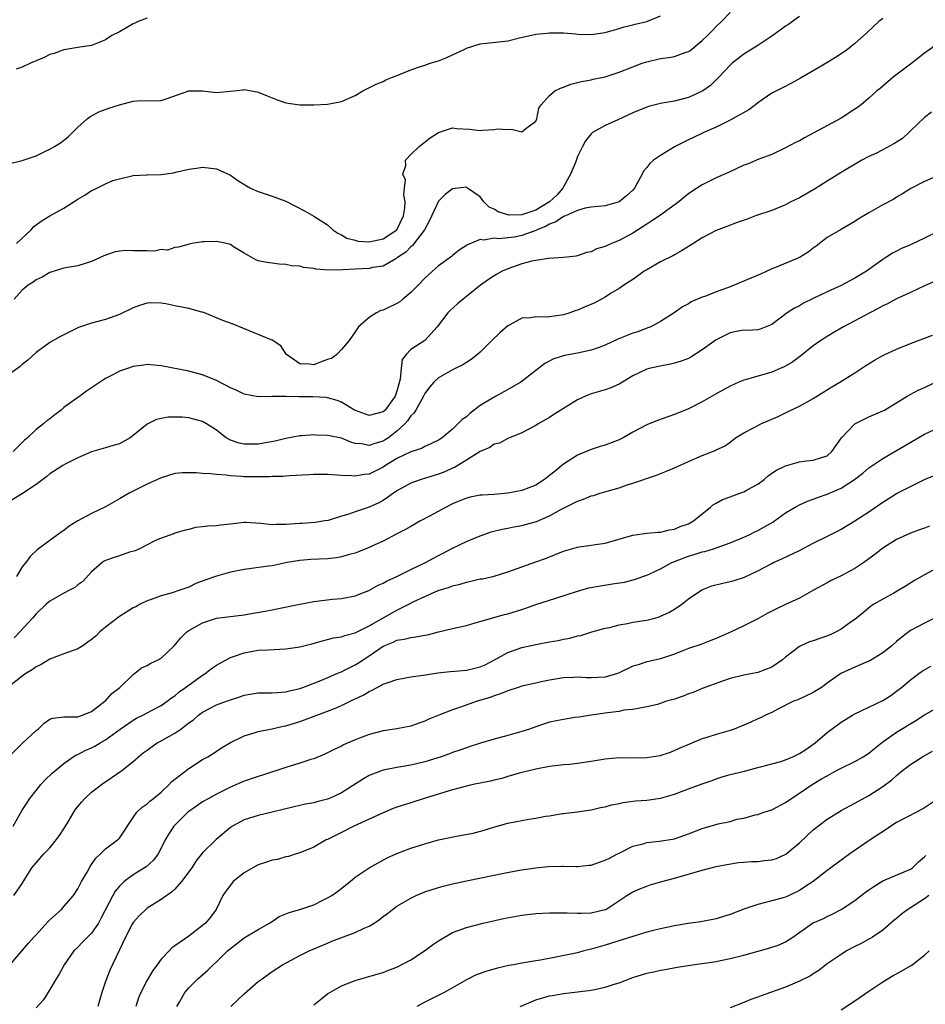
# Model space of a CAD drawing. Units: inches. Extents: x 2589000 to 2592000, y 1536000 to 1539000.
# Drawn here: x 2589871 to 2590001, y 1538213 to 1538355 of the extents above; entities that cross this region are included whole.
import ezdxf

# ---------------------------------------------------------------- set-up
doc = ezdxf.new("R2010")
doc.units = ezdxf.units.IN
doc.header["$MEASUREMENT"] = 0
doc.layers.add('LD25891536_2ft', color=122, linetype='Continuous')

msp = doc.modelspace()

# ---------------------------------------------------------------- linework, layer by layer
at = {"layer": 'LD25891536_2ft'}
for points, elevation in [([(2589869, 1538334.5), (2589870.98, 1538334.98), (2589873, 1538335.64), (2589874.27, 1538336.27), (2589875, 1538336.59), (2589875.65, 1538337), (2589876.5, 1538337.5), (2589877.6, 1538338.4), (2589879, 1538339.76), (2589880.37, 1538341), (2589880.73, 1538341.27), (2589882.03, 1538341.97), (2589883.49, 1538342.51), (2589885, 1538342.98), (2589887, 1538343.51), (2589887.56, 1538343.56), (2589891, 1538343.61), (2589891.9, 1538343.9), (2589895, 1538345.01), (2589897, 1538345.02), (2589899, 1538344.78), (2589901, 1538344.95), (2589902.84, 1538345.16), (2589903, 1538345.2), (2589904.87, 1538344.87), (2589905, 1538344.83), (2589906.3, 1538344.3), (2589907, 1538343.99), (2589907.74, 1538343.74), (2589909, 1538343.29), (2589911.01, 1538343.01), (2589913.01, 1538343.01), (2589915, 1538343.1), (2589917, 1538343.47), (2589919, 1538344.36), (2589920.09, 1538345), (2589920.68, 1538345.32), (2589922.03, 1538345.97), (2589923, 1538346.39), (2589923.41, 1538346.59), (2589924.34, 1538347), (2589925.39, 1538347.39), (2589927, 1538348.04), (2589928.56, 1538348.56), (2589929, 1538348.73), (2589929.78, 1538349), (2589931, 1538349.37), (2589932.19, 1538349.81), (2589933, 1538350.19), (2589934.68, 1538351), (2589935, 1538351.17), (2589937, 1538351.82), (2589937.89, 1538351.89), (2589940.13, 1538352.13), (2589941, 1538352.24), (2589942.65, 1538352.65), (2589945, 1538353.18), (2589946.67, 1538353.33), (2589947, 1538353.38), (2589949, 1538353.36), (2589950.78, 1538353.22), (2589951, 1538353.19), (2589953, 1538353.14), (2589955, 1538353.43), (2589957, 1538353.99), (2589957.76, 1538354.24), (2589959, 1538354.54), (2589959.35, 1538354.65), (2589961.03, 1538355), (2589963, 1538355.85)], 7846), ([(2589995, 1538355.45), (2589994.43, 1538355), (2589993.68, 1538354.32), (2589992.66, 1538353.34), (2589991, 1538351.84), (2589989.95, 1538351), (2589989, 1538350.36), (2589988.18, 1538349.82), (2589986.94, 1538349.06), (2589985, 1538347.9), (2589983.17, 1538346.83), (2589981.88, 1538346.12), (2589980.54, 1538345.46), (2589979, 1538344.66), (2589977, 1538343.29), (2589976.67, 1538343), (2589975.73, 1538342.27), (2589973, 1538340.77), (2589971, 1538339.79), (2589969.22, 1538339), (2589967.73, 1538338.27), (2589967, 1538337.95), (2589966.36, 1538337.64), (2589965.11, 1538337), (2589963, 1538335.72), (2589961.96, 1538335), (2589961.44, 1538334.56), (2589961, 1538333.98), (2589960.54, 1538333.46), (2589960.35, 1538333), (2589959.59, 1538331.59), (2589959.25, 1538331), (2589959, 1538330.72), (2589958.1, 1538329.9), (2589957, 1538329.01), (2589955, 1538328.43), (2589953, 1538328.25), (2589952.1, 1538328.1), (2589951, 1538327.75), (2589949.3, 1538327), (2589949, 1538326.89), (2589947.89, 1538326.11), (2589947, 1538325.81), (2589946.5, 1538325.5), (2589945.23, 1538325), (2589945, 1538324.88), (2589943, 1538324.14), (2589941.94, 1538323.94), (2589941, 1538323.83), (2589939.69, 1538323.69), (2589939, 1538323.77), (2589937.51, 1538323.51), (2589937, 1538323.58), (2589935.17, 1538322.83), (2589935, 1538322.7), (2589933.97, 1538322.03), (2589933, 1538321.26), (2589932.87, 1538321.13), (2589931, 1538319.79), (2589930.12, 1538319), (2589929, 1538318.03), (2589928.07, 1538317), (2589927, 1538315.96), (2589925.84, 1538315), (2589925.4, 1538314.6), (2589925, 1538314.37), (2589923, 1538313.41), (2589922.67, 1538313.33), (2589922.07, 1538313), (2589921, 1538312.33), (2589919.48, 1538311), (2589919, 1538310.26), (2589918.12, 1538309), (2589917, 1538307.72), (2589916.32, 1538307), (2589915.55, 1538306.45), (2589915, 1538306.27), (2589914.07, 1538305.93), (2589913, 1538305.5), (2589912.38, 1538305.62), (2589911, 1538305.66), (2589909.07, 1538307), (2589909.05, 1538307.05), (2589908.25, 1538308.25), (2589907, 1538309.08), (2589906.88, 1538309.12), (2589902.78, 1538310.78), (2589901.38, 1538311.38), (2589899.92, 1538311.92), (2589897.29, 1538313), (2589897, 1538313.1), (2589896.88, 1538313.12), (2589895, 1538313.63), (2589894.23, 1538313.77), (2589893, 1538314.04), (2589891.69, 1538314.31), (2589891, 1538314.41), (2589889.55, 1538314.45), (2589889, 1538314.41), (2589887.91, 1538314.09), (2589887, 1538313.74), (2589885, 1538312.76), (2589883, 1538312.03), (2589881.7, 1538311.7), (2589881, 1538311.5), (2589879.1, 1538310.9), (2589876.43, 1538309.57), (2589875, 1538308.71), (2589873, 1538307.28), (2589871.83, 1538306.17), (2589871, 1538305.54), (2589870.71, 1538305.29), (2589869, 1538304.05)], 7840), ([(2589983, 1538355.76), (2589981.99, 1538355), (2589981.41, 1538354.59), (2589981, 1538354.33), (2589980.24, 1538353.76), (2589979, 1538352.9), (2589977, 1538351.58), (2589975, 1538350.3), (2589973.29, 1538349), (2589973, 1538348.72), (2589971.38, 1538347), (2589971.21, 1538346.79), (2589971, 1538346.6), (2589970.2, 1538345.8), (2589969.07, 1538345), (2589967, 1538344.07), (2589965, 1538343.55), (2589963.23, 1538343.23), (2589963, 1538343.2), (2589961.23, 1538342.77), (2589961, 1538342.68), (2589959, 1538341.83), (2589956.85, 1538340.85), (2589955, 1538340.04), (2589953.2, 1538339), (2589953, 1538338.82), (2589952.18, 1538337.82), (2589951.72, 1538337), (2589951, 1538335.56), (2589950.71, 1538334.71), (2589950.02, 1538333), (2589949, 1538331.2), (2589948.91, 1538331), (2589948.04, 1538329.96), (2589947, 1538329), (2589945, 1538327.82), (2589943, 1538327.13), (2589941.11, 1538327.11), (2589941, 1538327.13), (2589939.57, 1538327.57), (2589939, 1538327.96), (2589938.27, 1538328.27), (2589937.54, 1538329), (2589937, 1538329.72), (2589935.19, 1538331), (2589935.09, 1538331.09), (2589935, 1538331.14), (2589933, 1538330.88), (2589931.95, 1538330.05), (2589931, 1538329.12), (2589930.93, 1538329), (2589929.68, 1538326.32), (2589928.97, 1538325), (2589927.26, 1538322.74), (2589927, 1538322.53), (2589926.26, 1538321.74), (2589925.09, 1538321), (2589925, 1538320.92), (2589924.82, 1538320.82), (2589923, 1538319.73), (2589921.54, 1538319.54), (2589921, 1538319.41), (2589919, 1538319.32), (2589917.19, 1538319.19), (2589915.15, 1538319.15), (2589913.31, 1538319.31), (2589913, 1538319.41), (2589911.55, 1538319.55), (2589911, 1538319.73), (2589909.8, 1538319.8), (2589909, 1538319.98), (2589908.02, 1538320.02), (2589907, 1538320.16), (2589906.25, 1538320.25), (2589905, 1538320.53), (2589904.67, 1538320.67), (2589903, 1538321.6), (2589901.46, 1538322.54), (2589901, 1538322.84), (2589900.42, 1538323), (2589899, 1538323.31), (2589897.23, 1538323.23), (2589897, 1538323.25), (2589895.44, 1538323), (2589895.07, 1538322.93), (2589893.51, 1538322.49), (2589893, 1538322.45), (2589891.93, 1538322.07), (2589891, 1538322.12), (2589890.08, 1538321.92), (2589889, 1538321.95), (2589887, 1538321.95), (2589886.01, 1538321.99), (2589885, 1538321.88), (2589884.23, 1538321.77), (2589882.76, 1538321.24), (2589881, 1538320.39), (2589879, 1538319.77), (2589877.55, 1538319.55), (2589877, 1538319.43), (2589875.14, 1538318.86), (2589875, 1538318.84), (2589873.86, 1538318.14), (2589873, 1538317.77), (2589872.56, 1538317.44), (2589871.87, 1538317), (2589871, 1538316.28), (2589869.86, 1538315)], 7842), ([(2589889, 1538355.5), (2589887.73, 1538355), (2589887.24, 1538354.76), (2589887, 1538354.68), (2589885.94, 1538354.06), (2589885, 1538353.55), (2589883.93, 1538353), (2589883, 1538352.37), (2589881.96, 1538351.96), (2589881, 1538351.54), (2589879.32, 1538351.32), (2589879, 1538351.25), (2589877, 1538350.93), (2589875.61, 1538350.39), (2589875, 1538350.27), (2589874.18, 1538349.82), (2589873, 1538349.37), (2589872.76, 1538349.24), (2589872.19, 1538349), (2589871, 1538348.41), (2589870.15, 1538348.15)], 7848), ([(2589870.17, 1538323), (2589872.27, 1538325), (2589872.61, 1538325.39), (2589873, 1538325.72), (2589873.75, 1538326.25), (2589874.99, 1538327), (2589877, 1538328.09), (2589879, 1538329.41), (2589880.03, 1538329.97), (2589881, 1538330.64), (2589881.27, 1538330.73), (2589883, 1538331.62), (2589884.08, 1538332.08), (2589885, 1538332.35), (2589887, 1538332.81), (2589888.89, 1538332.89), (2589889, 1538332.91), (2589891, 1538332.96), (2589892.81, 1538333.19), (2589893.35, 1538333.35), (2589895, 1538333.73), (2589896.13, 1538333.87), (2589897, 1538334.01), (2589899, 1538333.75), (2589901, 1538332.87), (2589902.09, 1538332.09), (2589903.33, 1538331.33), (2589903.9, 1538331), (2589905, 1538330.51), (2589907, 1538329.85), (2589909, 1538329.1), (2589910.37, 1538328.37), (2589911.7, 1538327.7), (2589913, 1538326.95), (2589915, 1538325.71), (2589915.78, 1538325), (2589916.49, 1538324.49), (2589917, 1538324.28), (2589917.77, 1538323.77), (2589919, 1538323.47), (2589919.36, 1538323.36), (2589921, 1538323.24), (2589923, 1538323.66), (2589924.98, 1538325), (2589925.94, 1538327), (2589926.13, 1538328.13), (2589926.17, 1538329), (2589925.99, 1538330.01), (2589926.1, 1538331), (2589926.21, 1538332.21), (2589925.87, 1538333), (2589926.27, 1538334.27), (2589926.23, 1538335), (2589927, 1538335.86), (2589928.18, 1538337), (2589929.77, 1538338.23), (2589931, 1538339.01), (2589933, 1538339.67), (2589933.6, 1538339.6), (2589935.47, 1538339.47), (2589937, 1538339.3), (2589937.35, 1538339.35), (2589939, 1538339.44), (2589939.53, 1538339.53), (2589941, 1538339.43), (2589941.49, 1538339.49), (2589943, 1538339.11), (2589943.57, 1538339.57), (2589945, 1538340.66), (2589945.14, 1538341), (2589945.47, 1538342.53), (2589945.77, 1538343), (2589947, 1538344.33), (2589947.73, 1538345), (2589948.58, 1538345.42), (2589949, 1538345.54), (2589950.04, 1538345.96), (2589951.61, 1538346.39), (2589953, 1538346.62), (2589953.3, 1538346.7), (2589955, 1538347.03), (2589957, 1538347.69), (2589959, 1538348.5), (2589960.34, 1538349), (2589961, 1538349.22), (2589963, 1538349.66), (2589964.18, 1538349.82), (2589965, 1538349.99), (2589966.55, 1538350.55), (2589967, 1538350.68), (2589967.2, 1538350.8), (2589969, 1538352.26), (2589969.75, 1538353), (2589970.36, 1538353.64), (2589971, 1538354.28), (2589971.77, 1538355), (2589973, 1538356.3)], 7844), ([(2590003, 1538351.85), (2590001, 1538350.46), (2589999, 1538348.86), (2589996.52, 1538347), (2589994.62, 1538345.38), (2589994.15, 1538345), (2589993, 1538343.95), (2589991.88, 1538343), (2589991.39, 1538342.61), (2589991, 1538342.39), (2589989, 1538341.1), (2589983.74, 1538338.26), (2589983, 1538337.83), (2589982.44, 1538337.56), (2589981, 1538336.78), (2589979, 1538335.86), (2589977.17, 1538335.17), (2589975.53, 1538334.47), (2589975, 1538334.28), (2589973.69, 1538333.69), (2589972.76, 1538333.24), (2589971, 1538332.47), (2589969, 1538331.49), (2589967.48, 1538330.52), (2589967, 1538330.19), (2589966.34, 1538329.66), (2589965.61, 1538329), (2589962.82, 1538327), (2589961.74, 1538326.26), (2589961, 1538325.8), (2589959, 1538324.5), (2589957, 1538323.43), (2589955.91, 1538323), (2589955.28, 1538322.72), (2589955, 1538322.57), (2589953.78, 1538322.22), (2589953, 1538321.82), (2589952.31, 1538321.69), (2589951, 1538321.23), (2589950.81, 1538321.19), (2589949, 1538320.97), (2589946.84, 1538320.84), (2589945, 1538320.56), (2589944.46, 1538320.46), (2589943, 1538320.06), (2589941, 1538319.37), (2589940.15, 1538319), (2589939.41, 1538318.59), (2589939, 1538318.34), (2589938.19, 1538317.81), (2589937.06, 1538317), (2589935, 1538315.36), (2589934.52, 1538315), (2589933.71, 1538314.29), (2589932.67, 1538313.33), (2589932.34, 1538313), (2589930.82, 1538311), (2589929, 1538309.04), (2589927, 1538307.7), (2589926.33, 1538307), (2589925.74, 1538306.26), (2589925.59, 1538305), (2589925.47, 1538303.47), (2589925, 1538301.7), (2589924.76, 1538301), (2589923.3, 1538299), (2589923, 1538298.72), (2589921, 1538298.22), (2589918.89, 1538299), (2589917, 1538300.15), (2589916.38, 1538300.38), (2589915, 1538300.76), (2589914.8, 1538300.8), (2589912.89, 1538300.89), (2589910.89, 1538300.89), (2589909, 1538300.95), (2589907, 1538300.96), (2589905, 1538300.92), (2589903, 1538301.28), (2589901.85, 1538301.85), (2589901, 1538302.22), (2589899, 1538303.24), (2589897, 1538304.05), (2589895, 1538304.6), (2589891, 1538305.35), (2589889, 1538305.56), (2589888.52, 1538305.48), (2589887, 1538305.29), (2589886.15, 1538305), (2589885, 1538304.58), (2589884.08, 1538304.08), (2589883, 1538303.54), (2589881, 1538302.22), (2589880.28, 1538301.72), (2589879.29, 1538301), (2589879, 1538300.82), (2589877, 1538299.35), (2589876.59, 1538299), (2589875.69, 1538298.31), (2589875, 1538297.74), (2589874.57, 1538297.43), (2589874.08, 1538297), (2589873, 1538296.21), (2589871.74, 1538295), (2589871.35, 1538294.65), (2589869.69, 1538293)], 7838), ([(2590002.04, 1538341.96), (2590001, 1538341.19), (2589999, 1538339.27), (2589998.75, 1538339), (2589997.84, 1538338.16), (2589996.61, 1538337.39), (2589995, 1538336.51), (2589994, 1538336), (2589993, 1538335.54), (2589991.97, 1538335), (2589989, 1538333.23), (2589987, 1538331.99), (2589985.18, 1538330.82), (2589983, 1538329.59), (2589981.77, 1538329), (2589981, 1538328.58), (2589979, 1538327.77), (2589976.68, 1538327), (2589975.46, 1538326.54), (2589974.04, 1538326.04), (2589972.55, 1538325.45), (2589971, 1538324.88), (2589969, 1538323.83), (2589967.27, 1538322.73), (2589966.03, 1538321.97), (2589965, 1538321.38), (2589964.77, 1538321.23), (2589963, 1538320.36), (2589961, 1538319.21), (2589960.65, 1538319), (2589959.68, 1538318.32), (2589959, 1538317.82), (2589957.72, 1538317), (2589957, 1538316.51), (2589955.79, 1538315.79), (2589955, 1538315.28), (2589953.53, 1538314.47), (2589952.14, 1538313.86), (2589951, 1538313.4), (2589950.68, 1538313.32), (2589949.9, 1538313), (2589949, 1538312.73), (2589947, 1538312.45), (2589946.4, 1538312.4), (2589945, 1538312.44), (2589944.29, 1538312.29), (2589943, 1538312.22), (2589941.29, 1538311.29), (2589941, 1538311.15), (2589939.85, 1538310.15), (2589938.67, 1538309), (2589937, 1538307.33), (2589936.62, 1538307), (2589935.71, 1538306.29), (2589935, 1538305.87), (2589934.51, 1538305.49), (2589933.39, 1538305), (2589933, 1538304.81), (2589931, 1538303.63), (2589930.33, 1538303), (2589929.69, 1538302.31), (2589929, 1538301.36), (2589928.85, 1538301), (2589927.72, 1538299), (2589927.44, 1538298.56), (2589927, 1538298.15), (2589926.54, 1538297.46), (2589926.12, 1538297), (2589925, 1538295.94), (2589923.77, 1538295), (2589923.32, 1538294.68), (2589923, 1538294.49), (2589921.81, 1538294.19), (2589921, 1538293.86), (2589919.89, 1538294.11), (2589919, 1538294.18), (2589918.35, 1538294.35), (2589917, 1538294.95), (2589916.75, 1538295), (2589915.26, 1538295.26), (2589915, 1538295.33), (2589913.36, 1538295.36), (2589913, 1538295.4), (2589911.29, 1538295.29), (2589911, 1538295.29), (2589909, 1538294.91), (2589907.47, 1538294.53), (2589905.78, 1538294.22), (2589905, 1538294.09), (2589903, 1538294.06), (2589902.24, 1538294.24), (2589901, 1538294.66), (2589900.41, 1538295), (2589899, 1538296.08), (2589897.57, 1538297), (2589897, 1538297.34), (2589895, 1538297.86), (2589894.05, 1538297.95), (2589893, 1538297.98), (2589892.04, 1538297.96), (2589891, 1538297.77), (2589890.36, 1538297.64), (2589889, 1538296.96), (2589887, 1538295.32), (2589886.54, 1538295), (2589885, 1538294.12), (2589884.12, 1538293.88), (2589883, 1538293.53), (2589881, 1538292.99), (2589879, 1538292.1), (2589877.19, 1538291.19), (2589876.86, 1538291), (2589875, 1538289.8), (2589874.57, 1538289.43), (2589873, 1538288.25), (2589871.02, 1538286.98), (2589869, 1538285.73)], 7836), ([(2590004.51, 1538333.49), (2590001, 1538331.97), (2589999.06, 1538330.94), (2589997.85, 1538330.15), (2589997, 1538329.67), (2589996.6, 1538329.4), (2589995, 1538328.56), (2589993, 1538327.45), (2589991.48, 1538326.52), (2589991, 1538326.18), (2589988.92, 1538325), (2589987, 1538323.86), (2589985.4, 1538322.6), (2589985, 1538322.33), (2589984.25, 1538321.75), (2589982.99, 1538321.01), (2589979.55, 1538319.55), (2589979, 1538319.34), (2589977.4, 1538318.6), (2589976.01, 1538317.99), (2589973.6, 1538317), (2589973, 1538316.78), (2589972.63, 1538316.63), (2589971, 1538316.04), (2589969.37, 1538315.37), (2589969, 1538315.25), (2589967.39, 1538314.61), (2589967, 1538314.33), (2589966.14, 1538313.86), (2589964.95, 1538313), (2589963, 1538311.78), (2589961.57, 1538311), (2589961.17, 1538310.83), (2589961, 1538310.79), (2589959.71, 1538310.29), (2589959, 1538310.08), (2589956.81, 1538309.19), (2589955, 1538308.34), (2589953.98, 1538307.98), (2589953, 1538307.65), (2589951, 1538307.21), (2589949.14, 1538306.86), (2589947.62, 1538306.38), (2589946.31, 1538305.69), (2589945, 1538304.69), (2589942.86, 1538303), (2589940.4, 1538301.6), (2589939, 1538300.87), (2589937, 1538299.64), (2589935.5, 1538298.5), (2589935, 1538298.02), (2589934.39, 1538297.61), (2589933.79, 1538297), (2589933, 1538296.25), (2589931.5, 1538295), (2589931, 1538294.67), (2589929.89, 1538294.11), (2589929, 1538293.76), (2589928.54, 1538293.46), (2589927, 1538292.97), (2589925, 1538291.99), (2589923.35, 1538291), (2589923, 1538290.77), (2589921, 1538289.77), (2589920.3, 1538289.7), (2589919, 1538289.44), (2589918.5, 1538289.5), (2589917, 1538289.55), (2589916.39, 1538289.61), (2589915, 1538289.69), (2589914.29, 1538289.71), (2589913, 1538289.7), (2589912.33, 1538289.67), (2589909.51, 1538289.51), (2589908.57, 1538289.43), (2589907, 1538289.39), (2589906.64, 1538289.36), (2589904.66, 1538289.34), (2589903, 1538289.37), (2589902.58, 1538289.42), (2589901, 1538289.5), (2589900.38, 1538289.62), (2589899, 1538289.68), (2589898.2, 1538289.8), (2589897, 1538289.85), (2589896.07, 1538289.92), (2589895, 1538289.96), (2589894.08, 1538289.92), (2589893, 1538289.84), (2589891, 1538289.24), (2589890.51, 1538289), (2589889, 1538288.32), (2589886.41, 1538287), (2589885, 1538286.17), (2589883, 1538285.06), (2589881, 1538284.09), (2589879, 1538283.02), (2589877.76, 1538282.24), (2589877, 1538281.62), (2589876.62, 1538281.38), (2589876.1, 1538281), (2589873.17, 1538278.83), (2589872.13, 1538277.87), (2589871.51, 1538277), (2589871, 1538276.37), (2589870.16, 1538275)], 7834), ([(2590003, 1538324.72), (2590001, 1538323.78), (2589999, 1538322.81), (2589997.72, 1538322.28), (2589997, 1538321.9), (2589996.39, 1538321.61), (2589995.47, 1538321), (2589995, 1538320.72), (2589992.66, 1538319), (2589991, 1538317.99), (2589989, 1538316.96), (2589987, 1538316.06), (2589985, 1538315.1), (2589983.61, 1538314.39), (2589983, 1538314.03), (2589982.31, 1538313.69), (2589981.24, 1538313), (2589980.22, 1538312.22), (2589979, 1538311.33), (2589977.34, 1538310.66), (2589977, 1538310.54), (2589975.56, 1538310.44), (2589975, 1538310.49), (2589974.41, 1538310.41), (2589973, 1538310.12), (2589972.26, 1538309.74), (2589971, 1538309.14), (2589969, 1538307.68), (2589967.37, 1538306.63), (2589967, 1538306.44), (2589965.96, 1538306.04), (2589965, 1538305.74), (2589964.4, 1538305.6), (2589962.71, 1538305.29), (2589961.35, 1538305), (2589961, 1538304.91), (2589959, 1538303.93), (2589957.5, 1538303), (2589957, 1538302.72), (2589955.81, 1538302.19), (2589955, 1538301.91), (2589953, 1538301.33), (2589952.75, 1538301.25), (2589952.17, 1538301), (2589951, 1538300.46), (2589947.63, 1538298.37), (2589947, 1538297.92), (2589945.34, 1538297), (2589945, 1538296.77), (2589943, 1538295.72), (2589941, 1538294.91), (2589939.76, 1538294.24), (2589939, 1538294.07), (2589938.41, 1538293.59), (2589937, 1538293.04), (2589935, 1538291.76), (2589933.29, 1538290.71), (2589933, 1538290.6), (2589931.9, 1538290.1), (2589931, 1538289.77), (2589928.47, 1538289), (2589927, 1538288.44), (2589925, 1538287.34), (2589924.49, 1538287), (2589923.63, 1538286.37), (2589923, 1538285.97), (2589922.38, 1538285.62), (2589921, 1538284.98), (2589919, 1538284.32), (2589917.93, 1538283.93), (2589917, 1538283.68), (2589915.09, 1538283.09), (2589914.61, 1538283), (2589913.2, 1538282.8), (2589911.35, 1538282.65), (2589911, 1538282.64), (2589909, 1538282.48), (2589907.53, 1538282.47), (2589907, 1538282.43), (2589905.37, 1538282.63), (2589903.24, 1538282.76), (2589903, 1538282.77), (2589901.39, 1538282.61), (2589901, 1538282.54), (2589899.59, 1538282.41), (2589899, 1538282.31), (2589897.74, 1538282.26), (2589897, 1538282.15), (2589895.96, 1538282.04), (2589895, 1538281.79), (2589894.36, 1538281.64), (2589893, 1538281.23), (2589892.84, 1538281.16), (2589891, 1538280.53), (2589890.13, 1538280.13), (2589887.91, 1538279), (2589887.29, 1538278.71), (2589886.48, 1538278.48), (2589885, 1538277.98), (2589884.25, 1538277.75), (2589883, 1538277.28), (2589882.8, 1538277.19), (2589882.51, 1538277), (2589881, 1538275.67), (2589879.72, 1538274.29), (2589879, 1538273.77), (2589878.58, 1538273.42), (2589877.8, 1538273), (2589877, 1538272.6), (2589875, 1538271.45), (2589874.47, 1538271), (2589873, 1538269.63), (2589872.48, 1538269), (2589870.68, 1538267), (2589869.83, 1538266.17)], 7832), ([(2590002.48, 1538317.52), (2590001, 1538316.88), (2589999, 1538315.93), (2589997, 1538315.02), (2589995.67, 1538314.33), (2589995, 1538314.01), (2589994.37, 1538313.63), (2589993.15, 1538313), (2589991, 1538311.84), (2589989.34, 1538311), (2589987.86, 1538310.14), (2589986.63, 1538309.37), (2589986.07, 1538309), (2589985, 1538308.25), (2589983.19, 1538306.81), (2589983, 1538306.69), (2589982.07, 1538305.93), (2589980.78, 1538305.22), (2589980.22, 1538305), (2589979, 1538304.47), (2589978.22, 1538304.22), (2589977, 1538303.88), (2589975.38, 1538303.38), (2589975, 1538303.3), (2589974.28, 1538303), (2589973, 1538302.45), (2589971, 1538301.35), (2589969, 1538300.19), (2589967, 1538299.18), (2589965, 1538298.36), (2589962.53, 1538297.47), (2589961, 1538296.84), (2589959, 1538295.79), (2589957.59, 1538295), (2589957, 1538294.7), (2589955, 1538293.94), (2589954.27, 1538293.73), (2589953, 1538293.32), (2589951, 1538292.5), (2589949, 1538291.18), (2589947.81, 1538290.19), (2589947, 1538289.55), (2589946.28, 1538289), (2589945, 1538288.16), (2589943, 1538287.39), (2589941, 1538287.01), (2589939, 1538286.84), (2589937.26, 1538286.74), (2589937, 1538286.7), (2589935.57, 1538286.43), (2589935, 1538286.28), (2589933, 1538285.46), (2589932.09, 1538285), (2589929.69, 1538283.69), (2589928.39, 1538283), (2589927, 1538282.22), (2589926.25, 1538281.75), (2589925, 1538281.14), (2589923, 1538280.1), (2589921.37, 1538279.37), (2589921, 1538279.19), (2589919.47, 1538278.53), (2589919, 1538278.38), (2589918.18, 1538278.18), (2589917, 1538277.82), (2589916.3, 1538277.7), (2589915, 1538277.55), (2589912.57, 1538277.43), (2589911, 1538277.29), (2589909.16, 1538277), (2589907, 1538276.55), (2589906.47, 1538276.46), (2589903, 1538276.01), (2589901.77, 1538275.77), (2589901, 1538275.6), (2589899, 1538275.05), (2589897.47, 1538274.53), (2589896.02, 1538273.98), (2589895, 1538273.47), (2589893.71, 1538273), (2589892.63, 1538272.63), (2589891, 1538272.21), (2589889.73, 1538271.73), (2589889, 1538271.48), (2589888, 1538271), (2589887.36, 1538270.64), (2589887, 1538270.46), (2589885, 1538269.22), (2589883, 1538267.69), (2589882.2, 1538267), (2589881.59, 1538266.41), (2589881, 1538265.89), (2589880.48, 1538265.52), (2589879.72, 1538265), (2589879, 1538264.55), (2589877, 1538263.84), (2589875, 1538263.08), (2589873.71, 1538262.29), (2589873, 1538261.97), (2589872.45, 1538261.55), (2589871.53, 1538261), (2589871, 1538260.64), (2589868.92, 1538259)], 7830), ([(2589869.06, 1538249), (2589871.06, 1538250.94), (2589873, 1538252.77), (2589873.29, 1538253), (2589874.14, 1538253.86), (2589875, 1538254.41), (2589875.41, 1538254.59), (2589877, 1538254.77), (2589878.74, 1538254.74), (2589879, 1538254.78), (2589879.71, 1538255), (2589881, 1538255.52), (2589882.93, 1538257), (2589883, 1538257.07), (2589883.9, 1538258.1), (2589885.06, 1538259), (2589887, 1538260.87), (2589888.19, 1538261.81), (2589889, 1538262.18), (2589889.52, 1538262.48), (2589890.61, 1538263), (2589891, 1538263.24), (2589892.89, 1538265), (2589893.87, 1538266.13), (2589894.73, 1538267), (2589895, 1538267.2), (2589897, 1538268.32), (2589899, 1538268.98), (2589903, 1538269.48), (2589904.28, 1538269.72), (2589906, 1538270), (2589907, 1538270.21), (2589907.69, 1538270.31), (2589911.01, 1538270.99), (2589913, 1538271.38), (2589915.73, 1538271.73), (2589917, 1538271.84), (2589919, 1538272.2), (2589920.96, 1538272.96), (2589922.28, 1538273.72), (2589923, 1538274.01), (2589923.61, 1538274.39), (2589925, 1538275), (2589927, 1538276.01), (2589929.12, 1538277), (2589931, 1538278.02), (2589931.65, 1538278.35), (2589933, 1538279.1), (2589935, 1538280.05), (2589936.76, 1538280.76), (2589938.57, 1538281.43), (2589940.16, 1538281.84), (2589941, 1538281.98), (2589941.84, 1538282.16), (2589943, 1538282.34), (2589945.1, 1538282.9), (2589947, 1538283.74), (2589948.72, 1538284.72), (2589951, 1538285.87), (2589951.86, 1538286.14), (2589953, 1538286.61), (2589953.31, 1538286.69), (2589954.28, 1538287), (2589955.31, 1538287.31), (2589957, 1538287.79), (2589958.2, 1538288.2), (2589959, 1538288.45), (2589962.4, 1538289.6), (2589963.83, 1538290.17), (2589965, 1538290.66), (2589967, 1538291.57), (2589969, 1538292.45), (2589970.84, 1538293.16), (2589971, 1538293.26), (2589972.2, 1538293.8), (2589973, 1538294.37), (2589973.81, 1538295), (2589975, 1538295.71), (2589976.49, 1538296.49), (2589977, 1538296.78), (2589977.45, 1538297), (2589979.92, 1538298.08), (2589981, 1538298.6), (2589981.28, 1538298.72), (2589983, 1538299.56), (2589985, 1538300.65), (2589987.68, 1538302.32), (2589988.84, 1538303), (2589991, 1538304.36), (2589992.58, 1538305.42), (2589993.81, 1538306.19), (2589995, 1538306.84), (2589995.33, 1538307), (2589997, 1538307.77), (2589999, 1538308.57), (2590002.19, 1538309.81)], 7828), ([(2589869.71, 1538239), (2589871, 1538241.3), (2589871.68, 1538242.32), (2589872.1, 1538243), (2589873, 1538244.16), (2589873.7, 1538245), (2589874.31, 1538245.69), (2589875.34, 1538246.66), (2589877, 1538248.05), (2589878.36, 1538249), (2589878.75, 1538249.25), (2589879, 1538249.34), (2589880.08, 1538249.92), (2589881, 1538250.3), (2589881.45, 1538250.55), (2589882.21, 1538251), (2589883, 1538251.44), (2589885.13, 1538253), (2589887, 1538254.3), (2589887.45, 1538254.55), (2589888.39, 1538255), (2589889, 1538255.34), (2589889.74, 1538255.74), (2589891, 1538256.39), (2589891.88, 1538257), (2589892.51, 1538257.49), (2589893, 1538257.81), (2589893.62, 1538258.38), (2589894.53, 1538259), (2589897, 1538260.78), (2589897.35, 1538261), (2589898.28, 1538261.72), (2589899, 1538262.22), (2589900.38, 1538263), (2589901, 1538263.32), (2589901.47, 1538263.47), (2589903, 1538264.01), (2589905, 1538264.37), (2589906.44, 1538264.44), (2589909, 1538264.54), (2589911, 1538264.85), (2589912.72, 1538265.28), (2589914.27, 1538265.73), (2589915, 1538265.89), (2589915.86, 1538266.14), (2589917, 1538266.31), (2589917.49, 1538266.51), (2589919, 1538266.89), (2589921, 1538267.9), (2589925, 1538270.15), (2589926.71, 1538271), (2589927.33, 1538271.33), (2589929, 1538272.13), (2589930.96, 1538272.96), (2589932.55, 1538273.45), (2589933, 1538273.63), (2589934.09, 1538273.91), (2589935, 1538274.2), (2589935.67, 1538274.33), (2589937, 1538274.64), (2589937.32, 1538274.68), (2589939, 1538275.06), (2589941, 1538275.68), (2589943, 1538276.41), (2589945, 1538277.1), (2589946.39, 1538277.61), (2589949, 1538278.66), (2589951, 1538279.23), (2589951.28, 1538279.28), (2589953, 1538279.49), (2589953.59, 1538279.59), (2589955, 1538279.79), (2589959, 1538280.95), (2589961, 1538281.22), (2589962.63, 1538281.37), (2589963, 1538281.38), (2589964.28, 1538281.72), (2589965, 1538281.82), (2589965.81, 1538282.19), (2589967, 1538282.59), (2589967.74, 1538283), (2589970.18, 1538285), (2589970.62, 1538285.38), (2589971, 1538285.56), (2589971.9, 1538286.1), (2589973, 1538286.46), (2589974.42, 1538287), (2589975, 1538287.2), (2589975.48, 1538287.48), (2589977, 1538288.32), (2589977.93, 1538289), (2589978.49, 1538289.51), (2589979, 1538289.88), (2589979.69, 1538290.31), (2589981, 1538290.95), (2589983, 1538291.53), (2589983.64, 1538291.64), (2589985, 1538291.78), (2589986.17, 1538292.17), (2589987, 1538292.39), (2589987.69, 1538293), (2589989.08, 1538295), (2589990.99, 1538297.01), (2589992.31, 1538297.69), (2589993, 1538298.01), (2589995, 1538298.88), (2589995.24, 1538299), (2589998.53, 1538301), (2590000.12, 1538301.88), (2590001, 1538302.25), (2590005, 1538304.17)], 7826), ([(2589869.81, 1538229), (2589871, 1538230.71), (2589872.39, 1538233), (2589872.69, 1538233.31), (2589873, 1538233.72), (2589874.1, 1538235), (2589875, 1538235.85), (2589875.89, 1538237), (2589876.36, 1538237.63), (2589877, 1538238.6), (2589877.63, 1538239.63), (2589878.65, 1538241.35), (2589879.54, 1538242.46), (2589880.03, 1538243), (2589881, 1538243.88), (2589882.42, 1538245), (2589885.35, 1538247), (2589887, 1538248.3), (2589887.78, 1538249), (2589888.45, 1538249.55), (2589889, 1538249.97), (2589890.46, 1538251), (2589891, 1538251.28), (2589893, 1538252.39), (2589893.85, 1538253), (2589895, 1538253.88), (2589895.66, 1538254.34), (2589896.41, 1538255), (2589897, 1538255.45), (2589899, 1538256.48), (2589900.42, 1538257), (2589901, 1538257.23), (2589902.34, 1538257.66), (2589903, 1538257.9), (2589905, 1538258.22), (2589905.78, 1538258.22), (2589907, 1538258.21), (2589907.72, 1538258.28), (2589909, 1538258.35), (2589909.5, 1538258.5), (2589911, 1538258.85), (2589911.42, 1538259), (2589914.01, 1538260.01), (2589916.8, 1538261.2), (2589917, 1538261.27), (2589917.52, 1538261.52), (2589919, 1538262.26), (2589919.47, 1538262.53), (2589920.15, 1538263), (2589921, 1538263.54), (2589923, 1538264.96), (2589924.46, 1538265.54), (2589925, 1538265.81), (2589926.04, 1538265.96), (2589927, 1538266.21), (2589927.73, 1538266.27), (2589929, 1538266.54), (2589929.4, 1538266.6), (2589931.01, 1538267.01), (2589933, 1538267.49), (2589933.66, 1538267.66), (2589935, 1538267.95), (2589936.29, 1538268.29), (2589940.48, 1538269.52), (2589941, 1538269.63), (2589943, 1538270.25), (2589943.58, 1538270.42), (2589945, 1538270.94), (2589947.89, 1538271.89), (2589951, 1538272.89), (2589952.66, 1538273.34), (2589954.33, 1538273.67), (2589956.08, 1538273.92), (2589957.8, 1538274.2), (2589959.39, 1538274.61), (2589960.42, 1538275), (2589961, 1538275.2), (2589961.35, 1538275.35), (2589963, 1538276.11), (2589964.62, 1538277), (2589964.88, 1538277.12), (2589965.25, 1538277.25), (2589967, 1538277.93), (2589967.84, 1538278.16), (2589969, 1538278.55), (2589969.39, 1538278.61), (2589970.64, 1538279), (2589973, 1538279.83), (2589975, 1538280.66), (2589975.74, 1538281), (2589976.57, 1538281.43), (2589977, 1538281.62), (2589979.15, 1538282.85), (2589979.39, 1538283), (2589981, 1538284.15), (2589982.4, 1538285), (2589983, 1538285.32), (2589984.14, 1538285.86), (2589985, 1538286.12), (2589985.62, 1538286.38), (2589987, 1538286.85), (2589987.32, 1538287), (2589989, 1538287.72), (2589990.95, 1538289), (2589992.12, 1538289.88), (2589993, 1538290.65), (2589995, 1538292.02), (2589997, 1538293.14), (2590001, 1538295.52), (2590003, 1538296.43)], 7824), ([(2589869.13, 1538218.87), (2589871.89, 1538222.11), (2589872.67, 1538223), (2589873, 1538223.33), (2589874.76, 1538225.24), (2589875, 1538225.48), (2589876.64, 1538227), (2589877, 1538227.39), (2589878.37, 1538229), (2589879, 1538229.97), (2589879.56, 1538231), (2589880.34, 1538232.34), (2589880.8, 1538233.2), (2589881, 1538233.47), (2589881.6, 1538234.4), (2589882.29, 1538235), (2589883, 1538235.71), (2589884.75, 1538237), (2589884.88, 1538237.12), (2589885, 1538237.27), (2589887, 1538240.24), (2589887.53, 1538241), (2589888.28, 1538241.72), (2589889, 1538242.23), (2589889.38, 1538242.62), (2589889.9, 1538243), (2589891, 1538243.92), (2589892.18, 1538245), (2589892.58, 1538245.42), (2589893, 1538245.78), (2589895, 1538247.32), (2589897, 1538248.59), (2589897.75, 1538249), (2589898.52, 1538249.48), (2589899.7, 1538250.3), (2589901, 1538251.05), (2589903, 1538252.04), (2589904.44, 1538252.44), (2589905, 1538252.65), (2589906.73, 1538253), (2589907, 1538253.04), (2589908.6, 1538253.4), (2589909, 1538253.46), (2589911, 1538254.07), (2589911.69, 1538254.31), (2589913.48, 1538255), (2589915, 1538255.56), (2589915.98, 1538255.98), (2589917, 1538256.39), (2589918.76, 1538257.24), (2589919, 1538257.37), (2589920.12, 1538257.88), (2589921, 1538258.43), (2589921.41, 1538258.59), (2589922.13, 1538259), (2589923, 1538259.45), (2589923.72, 1538259.72), (2589925, 1538260.15), (2589927, 1538260.52), (2589928.77, 1538260.77), (2589930.88, 1538261.12), (2589932.69, 1538261.31), (2589933.34, 1538261.34), (2589935, 1538261.49), (2589936.21, 1538261.79), (2589937, 1538261.97), (2589937.72, 1538262.28), (2589939.04, 1538262.96), (2589941, 1538264.05), (2589943, 1538264.74), (2589945, 1538265.18), (2589947, 1538265.57), (2589948.22, 1538265.78), (2589949, 1538265.98), (2589949.91, 1538266.09), (2589951, 1538266.42), (2589951.51, 1538266.49), (2589953.08, 1538267), (2589955, 1538267.53), (2589955.66, 1538267.66), (2589957, 1538268.04), (2589958.22, 1538268.22), (2589959, 1538268.42), (2589960.65, 1538268.65), (2589961, 1538268.72), (2589962.14, 1538269), (2589962.81, 1538269.19), (2589963, 1538269.25), (2589964.2, 1538269.8), (2589965, 1538270.29), (2589966.07, 1538271), (2589967, 1538271.75), (2589968.94, 1538273.06), (2589970.37, 1538273.63), (2589971.95, 1538274.05), (2589973, 1538274.26), (2589973.58, 1538274.42), (2589975.09, 1538274.91), (2589977, 1538275.81), (2589979, 1538276.87), (2589979.28, 1538277), (2589980.48, 1538277.52), (2589983, 1538278.76), (2589985, 1538279.81), (2589987.43, 1538281), (2589988.47, 1538281.53), (2589989, 1538281.81), (2589991, 1538283), (2589993, 1538284.34), (2589995, 1538285.71), (2589995.81, 1538286.19), (2589997, 1538286.94), (2589999, 1538287.99), (2590001, 1538288.99), (2590002.43, 1538289.57)], 7822), ([(2590001.75, 1538282.25), (2590001, 1538281.95), (2590000.29, 1538281.71), (2589999, 1538281.22), (2589998.48, 1538281), (2589997, 1538280.32), (2589995, 1538279.06), (2589993.85, 1538278.15), (2589993, 1538277.53), (2589992.3, 1538277), (2589991, 1538276.14), (2589989, 1538275.07), (2589987.58, 1538274.42), (2589987, 1538274.07), (2589985.04, 1538273), (2589983, 1538271.86), (2589981, 1538270.94), (2589979.69, 1538270.31), (2589978.36, 1538269.64), (2589977, 1538268.89), (2589975, 1538267.87), (2589973.14, 1538267), (2589971, 1538266.07), (2589970.24, 1538265.76), (2589968.8, 1538265.2), (2589967, 1538264.59), (2589966.3, 1538264.3), (2589965, 1538263.79), (2589963, 1538263.1), (2589961.28, 1538262.72), (2589961, 1538262.68), (2589959.75, 1538262.25), (2589959, 1538262.07), (2589956.94, 1538261.06), (2589956.78, 1538261), (2589955, 1538260.49), (2589953, 1538260.39), (2589952.38, 1538260.38), (2589951, 1538260.48), (2589950.42, 1538260.42), (2589949, 1538260.38), (2589947, 1538260.03), (2589945.79, 1538259.79), (2589945, 1538259.63), (2589943, 1538259.17), (2589942.46, 1538259), (2589941, 1538258.51), (2589939.93, 1538258.07), (2589939, 1538257.77), (2589938.44, 1538257.56), (2589936.58, 1538257), (2589934.14, 1538256.14), (2589933, 1538255.76), (2589931.02, 1538255), (2589929.58, 1538254.42), (2589929, 1538254.12), (2589928.16, 1538253.84), (2589927, 1538253.42), (2589924.97, 1538253.03), (2589923, 1538252.73), (2589921, 1538252.21), (2589919, 1538251.44), (2589917.3, 1538250.7), (2589917, 1538250.53), (2589915.96, 1538250.04), (2589915, 1538249.55), (2589914.63, 1538249.37), (2589913, 1538248.71), (2589912.59, 1538248.59), (2589911, 1538248.07), (2589909, 1538247.46), (2589905.65, 1538246.35), (2589905, 1538246.17), (2589904.14, 1538245.86), (2589903, 1538245.49), (2589901, 1538244.62), (2589899, 1538243.61), (2589897.89, 1538243), (2589897, 1538242.48), (2589896.11, 1538241.89), (2589895, 1538241.12), (2589894.86, 1538241), (2589893, 1538239.15), (2589892.87, 1538239), (2589892.11, 1538237.88), (2589891.6, 1538237), (2589891, 1538235.8), (2589890.57, 1538235), (2589889.92, 1538234.08), (2589888.86, 1538233.14), (2589887, 1538231.96), (2589885.69, 1538231), (2589885, 1538230.35), (2589884.39, 1538229.61), (2589884.04, 1538229), (2589882.34, 1538225.66), (2589881.98, 1538225), (2589881, 1538223.59), (2589879.71, 1538222.29), (2589879, 1538221.55), (2589878.43, 1538221), (2589877.03, 1538219), (2589876.34, 1538217.66), (2589875.91, 1538217), (2589875, 1538215.43), (2589874.05, 1538213.95), (2589873, 1538212.81)], 7820), ([(2590004.28, 1538277), (2590001, 1538275.25), (2589999.57, 1538274.43), (2589998.36, 1538273.64), (2589997.32, 1538273), (2589996.6, 1538272.6), (2589995, 1538271.74), (2589993.72, 1538271), (2589993.28, 1538270.72), (2589992.21, 1538269.79), (2589991, 1538268.81), (2589990.45, 1538268.45), (2589989, 1538267.4), (2589988.3, 1538267), (2589987.43, 1538266.57), (2589985.94, 1538266.06), (2589985, 1538265.72), (2589984.43, 1538265.57), (2589983.22, 1538265), (2589983, 1538264.89), (2589981, 1538263.37), (2589980.54, 1538263), (2589979.66, 1538262.34), (2589979, 1538261.93), (2589977, 1538261.16), (2589975, 1538260.78), (2589973, 1538260.29), (2589971.9, 1538259.9), (2589969, 1538258.83), (2589967.71, 1538258.29), (2589967, 1538258.07), (2589966.25, 1538257.75), (2589965, 1538257.32), (2589963.86, 1538257), (2589962.55, 1538256.55), (2589961, 1538256.19), (2589959, 1538255.83), (2589957.71, 1538255.7), (2589957, 1538255.55), (2589955.34, 1538255.34), (2589955, 1538255.28), (2589952.98, 1538255), (2589951.27, 1538254.73), (2589950.65, 1538254.65), (2589949, 1538254.39), (2589947, 1538253.97), (2589946.25, 1538253.75), (2589945, 1538253.34), (2589944.1, 1538253), (2589943, 1538252.64), (2589941, 1538252.06), (2589939, 1538251.53), (2589937.05, 1538250.95), (2589935.54, 1538250.46), (2589935, 1538250.3), (2589934.06, 1538249.94), (2589933, 1538249.61), (2589932.58, 1538249.42), (2589931.39, 1538249), (2589929, 1538248.26), (2589927, 1538247.8), (2589925.54, 1538247.54), (2589925, 1538247.47), (2589923, 1538247.06), (2589921.5, 1538246.5), (2589921, 1538246.28), (2589920.17, 1538245.83), (2589917, 1538243.82), (2589915.29, 1538243), (2589915, 1538242.88), (2589913.48, 1538242.52), (2589913, 1538242.38), (2589911.83, 1538242.17), (2589910.2, 1538241.8), (2589908.61, 1538241.39), (2589907, 1538241), (2589905, 1538240.54), (2589903, 1538239.89), (2589901.32, 1538239), (2589901, 1538238.79), (2589898.93, 1538237.07), (2589897, 1538235.16), (2589896.04, 1538233.96), (2589895.44, 1538233), (2589893.96, 1538231), (2589893, 1538229.92), (2589892.53, 1538229.47), (2589891, 1538228.41), (2589889, 1538227.17), (2589888.8, 1538227), (2589887.88, 1538226.12), (2589887, 1538225.12), (2589886.84, 1538224.84), (2589885.89, 1538223), (2589883.67, 1538218.33), (2589883.15, 1538217), (2589883, 1538216.58), (2589882.46, 1538215), (2589882.13, 1538213.87), (2589881.92, 1538213)], 7818), ([(2590002.84, 1538269.16), (2590001, 1538268.28), (2589999, 1538267.19), (2589997.75, 1538266.25), (2589997, 1538265.64), (2589996.3, 1538265), (2589995, 1538263.97), (2589993.15, 1538262.85), (2589993, 1538262.78), (2589991.74, 1538262.26), (2589991, 1538261.94), (2589988.97, 1538261.03), (2589987, 1538259.6), (2589986.2, 1538259), (2589985.45, 1538258.55), (2589985, 1538258.26), (2589982.77, 1538257.23), (2589982.16, 1538257), (2589979.88, 1538255.88), (2589979, 1538255.4), (2589978.09, 1538255), (2589977.38, 1538254.62), (2589977, 1538254.49), (2589975.99, 1538254.01), (2589975, 1538253.58), (2589973.6, 1538253), (2589973, 1538252.8), (2589971, 1538252.23), (2589969.82, 1538251.82), (2589969, 1538251.57), (2589967.59, 1538251), (2589967.16, 1538250.84), (2589965.75, 1538250.25), (2589964.38, 1538249.62), (2589962.86, 1538249.14), (2589961, 1538248.85), (2589958.8, 1538248.8), (2589957, 1538248.83), (2589955, 1538248.67), (2589953, 1538248.32), (2589951, 1538248.02), (2589949.9, 1538247.9), (2589949, 1538247.84), (2589947, 1538247.6), (2589945, 1538247.21), (2589942.63, 1538246.63), (2589941, 1538246.16), (2589940.11, 1538245.89), (2589939, 1538245.64), (2589938.5, 1538245.5), (2589935.98, 1538245), (2589935, 1538244.78), (2589933, 1538244.25), (2589928.94, 1538243), (2589927, 1538242.38), (2589925, 1538241.71), (2589924.48, 1538241.52), (2589923, 1538240.92), (2589918.8, 1538239), (2589917, 1538238.07), (2589915, 1538237.08), (2589914.81, 1538237), (2589913, 1538235.97), (2589911, 1538235.16), (2589910.46, 1538235), (2589909.39, 1538234.61), (2589909, 1538234.56), (2589907.81, 1538234.19), (2589907, 1538234.1), (2589906.21, 1538233.79), (2589905, 1538233.43), (2589904.23, 1538233), (2589903, 1538232.26), (2589901.42, 1538231), (2589901, 1538230.51), (2589900.36, 1538229.64), (2589899.9, 1538229), (2589898.96, 1538227), (2589898.11, 1538225.89), (2589897.4, 1538225), (2589897, 1538224.66), (2589895, 1538223.15), (2589893, 1538221.73), (2589892.57, 1538221.43), (2589892.17, 1538221), (2589891, 1538219.8), (2589890.44, 1538219), (2589889.81, 1538218.19), (2589889, 1538216.79), (2589888.07, 1538215), (2589887.77, 1538214.23), (2589887.35, 1538213)], 7816), ([(2589893.29, 1538213), (2589893.71, 1538213.71), (2589894.42, 1538215), (2589895, 1538215.68), (2589896.33, 1538217), (2589897.77, 1538218.23), (2589898.52, 1538219), (2589899, 1538219.43), (2589900.6, 1538221), (2589901, 1538221.34), (2589903, 1538222.89), (2589905, 1538224.11), (2589906.64, 1538225), (2589906.84, 1538225.16), (2589907, 1538225.25), (2589908.03, 1538225.97), (2589909, 1538226.33), (2589909.45, 1538226.55), (2589911, 1538226.98), (2589913, 1538227.67), (2589914.33, 1538228.33), (2589915, 1538228.65), (2589915.6, 1538229), (2589916.45, 1538229.55), (2589918.26, 1538231), (2589919, 1538231.62), (2589921, 1538233), (2589922.28, 1538233.72), (2589923.59, 1538234.41), (2589925, 1538235.06), (2589927, 1538235.8), (2589929, 1538236.44), (2589931, 1538237.01), (2589932.63, 1538237.37), (2589933.57, 1538237.57), (2589936, 1538238), (2589937.58, 1538238.42), (2589939.1, 1538238.9), (2589941, 1538239.43), (2589943, 1538239.82), (2589943.99, 1538239.99), (2589945, 1538240.14), (2589946.42, 1538240.42), (2589947, 1538240.5), (2589948.81, 1538240.81), (2589949, 1538240.82), (2589950.96, 1538241.04), (2589953, 1538241.33), (2589954.33, 1538241.67), (2589955, 1538241.78), (2589955.94, 1538242.06), (2589957, 1538242.24), (2589957.61, 1538242.39), (2589959.37, 1538242.63), (2589961, 1538242.76), (2589963, 1538243.01), (2589965, 1538243.59), (2589967, 1538244.36), (2589969, 1538245.09), (2589970.44, 1538245.56), (2589971, 1538245.8), (2589971.88, 1538246.12), (2589973, 1538246.42), (2589974.9, 1538246.9), (2589977, 1538247.46), (2589977.59, 1538247.59), (2589979, 1538247.98), (2589980.33, 1538248.33), (2589981, 1538248.55), (2589982.03, 1538249), (2589983, 1538249.47), (2589983.94, 1538250.06), (2589985.28, 1538251), (2589987, 1538252.52), (2589989, 1538253.98), (2589990.64, 1538255), (2589991, 1538255.2), (2589993, 1538256.17), (2589995, 1538257.09), (2589996.16, 1538257.84), (2589997, 1538258.44), (2589997.7, 1538259), (2589999, 1538260.1), (2590000.23, 1538261), (2590000.68, 1538261.32), (2590001.92, 1538262.08)], 7814), ([(2589901.06, 1538213), (2589903, 1538214.83), (2589905, 1538216.59), (2589905.59, 1538217), (2589907, 1538218.04), (2589908.52, 1538219), (2589911, 1538220.34), (2589912.35, 1538221), (2589915, 1538222.12), (2589915.61, 1538222.39), (2589919, 1538223.68), (2589920.28, 1538224.28), (2589921, 1538224.58), (2589921.71, 1538225), (2589922.47, 1538225.53), (2589923, 1538225.99), (2589923.62, 1538226.38), (2589924.36, 1538227), (2589925, 1538227.44), (2589927, 1538228.6), (2589927.78, 1538229), (2589929, 1538229.52), (2589931, 1538230.17), (2589931.65, 1538230.35), (2589933, 1538230.68), (2589935, 1538231.11), (2589939, 1538231.91), (2589940.17, 1538232.17), (2589942.64, 1538232.64), (2589943, 1538232.7), (2589945, 1538232.99), (2589946.81, 1538233.19), (2589948.76, 1538233.24), (2589949, 1538233.22), (2589950.81, 1538233.19), (2589951, 1538233.17), (2589952.63, 1538233.37), (2589953, 1538233.39), (2589954.2, 1538233.8), (2589955, 1538234.09), (2589955.63, 1538234.37), (2589956.8, 1538235), (2589957, 1538235.12), (2589959, 1538236.09), (2589960.47, 1538236.47), (2589961, 1538236.63), (2589962.83, 1538236.83), (2589965, 1538237.19), (2589967, 1538237.9), (2589969, 1538238.67), (2589971.31, 1538239.31), (2589973, 1538239.69), (2589973.98, 1538239.98), (2589975, 1538240.16), (2589976.63, 1538240.63), (2589977, 1538240.67), (2589977.87, 1538241), (2589978.74, 1538241.26), (2589979, 1538241.37), (2589981, 1538242.41), (2589981.33, 1538242.67), (2589983, 1538243.74), (2589984.83, 1538245), (2589986.2, 1538245.8), (2589987, 1538246.26), (2589988.35, 1538247), (2589989, 1538247.34), (2589991, 1538248.32), (2589992.2, 1538249), (2589993, 1538249.51), (2589993.81, 1538250.19), (2589995, 1538251.14), (2589997, 1538252.54), (2589999.76, 1538254.24), (2590001, 1538255.03), (2590003, 1538256.13)], 7812), ([(2589913, 1538213.25), (2589914, 1538214), (2589915, 1538214.81), (2589915.31, 1538215), (2589917, 1538215.95), (2589919, 1538216.76), (2589922.29, 1538217.71), (2589923, 1538217.88), (2589923.79, 1538218.21), (2589925, 1538218.64), (2589927, 1538219.72), (2589928.97, 1538221), (2589930.14, 1538221.86), (2589931, 1538222.46), (2589933, 1538223.66), (2589935, 1538224.39), (2589937.43, 1538225), (2589940.34, 1538225.66), (2589943, 1538226.16), (2589945, 1538226.4), (2589947, 1538226.49), (2589949.51, 1538226.49), (2589951, 1538226.44), (2589951.53, 1538226.47), (2589953, 1538226.51), (2589955, 1538226.96), (2589955.1, 1538227), (2589958.14, 1538229), (2589959, 1538229.51), (2589960.02, 1538229.98), (2589961, 1538230.36), (2589961.48, 1538230.52), (2589963.15, 1538231), (2589965, 1538231.48), (2589969, 1538232.67), (2589971, 1538233.17), (2589972.52, 1538233.48), (2589974.24, 1538233.76), (2589975, 1538233.8), (2589976.09, 1538233.91), (2589977, 1538233.9), (2589977.97, 1538234.03), (2589979, 1538234.14), (2589979.68, 1538234.32), (2589981.04, 1538234.96), (2589983, 1538236.6), (2589985, 1538238.45), (2589987, 1538240.01), (2589989, 1538241.24), (2589991, 1538242.3), (2589993, 1538243.43), (2589995, 1538244.72), (2589996.32, 1538245.68), (2589997, 1538246.32), (2589997.84, 1538247), (2589999, 1538247.88), (2590000.73, 1538249), (2590002.19, 1538249.81)], 7810), ([(2590003.02, 1538242.98), (2590001, 1538241.63), (2589999.85, 1538241), (2589997, 1538239.51), (2589996.18, 1538239), (2589995.48, 1538238.52), (2589993.17, 1538237), (2589990.25, 1538235), (2589989.52, 1538234.48), (2589987.54, 1538233), (2589987, 1538232.62), (2589984.98, 1538231), (2589983.77, 1538230.23), (2589983, 1538229.71), (2589981.51, 1538229), (2589981, 1538228.78), (2589980.66, 1538228.66), (2589979, 1538228.24), (2589977.92, 1538227.92), (2589977, 1538227.72), (2589975, 1538227.03), (2589973, 1538226.25), (2589972.04, 1538225.96), (2589971, 1538225.61), (2589968.78, 1538225.22), (2589966.97, 1538224.97), (2589965, 1538224.63), (2589964.55, 1538224.55), (2589963, 1538224.21), (2589961.95, 1538223.95), (2589961, 1538223.69), (2589959.14, 1538223.14), (2589955, 1538221.82), (2589954.35, 1538221.65), (2589953, 1538221.25), (2589952.79, 1538221.21), (2589951.93, 1538221), (2589951, 1538220.75), (2589948.16, 1538220.16), (2589945.69, 1538219.69), (2589945, 1538219.59), (2589943.28, 1538219.28), (2589943, 1538219.24), (2589941.78, 1538219), (2589941.12, 1538218.88), (2589939.49, 1538218.51), (2589937.93, 1538218.07), (2589936.44, 1538217.56), (2589935, 1538216.85), (2589933, 1538215.66), (2589931.81, 1538215), (2589929, 1538213.64), (2589927.86, 1538213)], 7808), ([(2589942.77, 1538213), (2589944.33, 1538213.67), (2589945, 1538213.93), (2589945.81, 1538214.19), (2589947, 1538214.51), (2589947.4, 1538214.6), (2589949, 1538214.86), (2589951, 1538215.09), (2589953, 1538215.34), (2589953.45, 1538215.45), (2589955, 1538215.76), (2589956.18, 1538216.18), (2589957, 1538216.42), (2589959, 1538217.17), (2589961, 1538217.78), (2589962.01, 1538217.99), (2589963, 1538218.23), (2589963.67, 1538218.33), (2589965.36, 1538218.64), (2589967.61, 1538219), (2589971, 1538219.5), (2589971.64, 1538219.64), (2589973, 1538219.89), (2589975, 1538220.41), (2589978.61, 1538221.39), (2589980.1, 1538221.9), (2589981, 1538222.33), (2589982.03, 1538223), (2589984.87, 1538225), (2589985, 1538225.07), (2589986.35, 1538225.65), (2589987, 1538225.99), (2589987.7, 1538226.3), (2589989.03, 1538226.97), (2589991, 1538228.27), (2589992.53, 1538229.47), (2589993, 1538229.81), (2589993.71, 1538230.29), (2589995, 1538231.1), (2589999, 1538232.8), (2589999.29, 1538233), (2590000.14, 1538233.86), (2590001, 1538234.55), (2590001.22, 1538234.78)], 7806), ([(2590001.67, 1538229), (2590001, 1538228.52), (2589999, 1538227.22), (2589998.63, 1538227), (2589997.71, 1538226.29), (2589997, 1538225.67), (2589996.62, 1538225.38), (2589995, 1538224), (2589993.53, 1538223), (2589993.2, 1538222.8), (2589993, 1538222.71), (2589991.91, 1538222.09), (2589991, 1538221.65), (2589989.77, 1538221), (2589989, 1538220.51), (2589987, 1538219.14), (2589986.8, 1538219), (2589985.81, 1538218.19), (2589985, 1538217.71), (2589984.58, 1538217.42), (2589983, 1538216.63), (2589981, 1538215.8), (2589977.48, 1538214.52), (2589977, 1538214.33), (2589976.01, 1538213.99), (2589975, 1538213.55), (2589973, 1538212.79)], 7804), ([(2589989, 1538212.51), (2589991, 1538213.8), (2589993, 1538215.19), (2589995, 1538216.54), (2589996.52, 1538217.48), (2589997, 1538217.71), (2589999.11, 1538218.89), (2589999.26, 1538219), (2590001, 1538220.37), (2590001.71, 1538221)], 7802)]:
    msp.add_lwpolyline(points, dxfattribs=dict(at, elevation=elevation))

doc.saveas('drawing.dxf')
